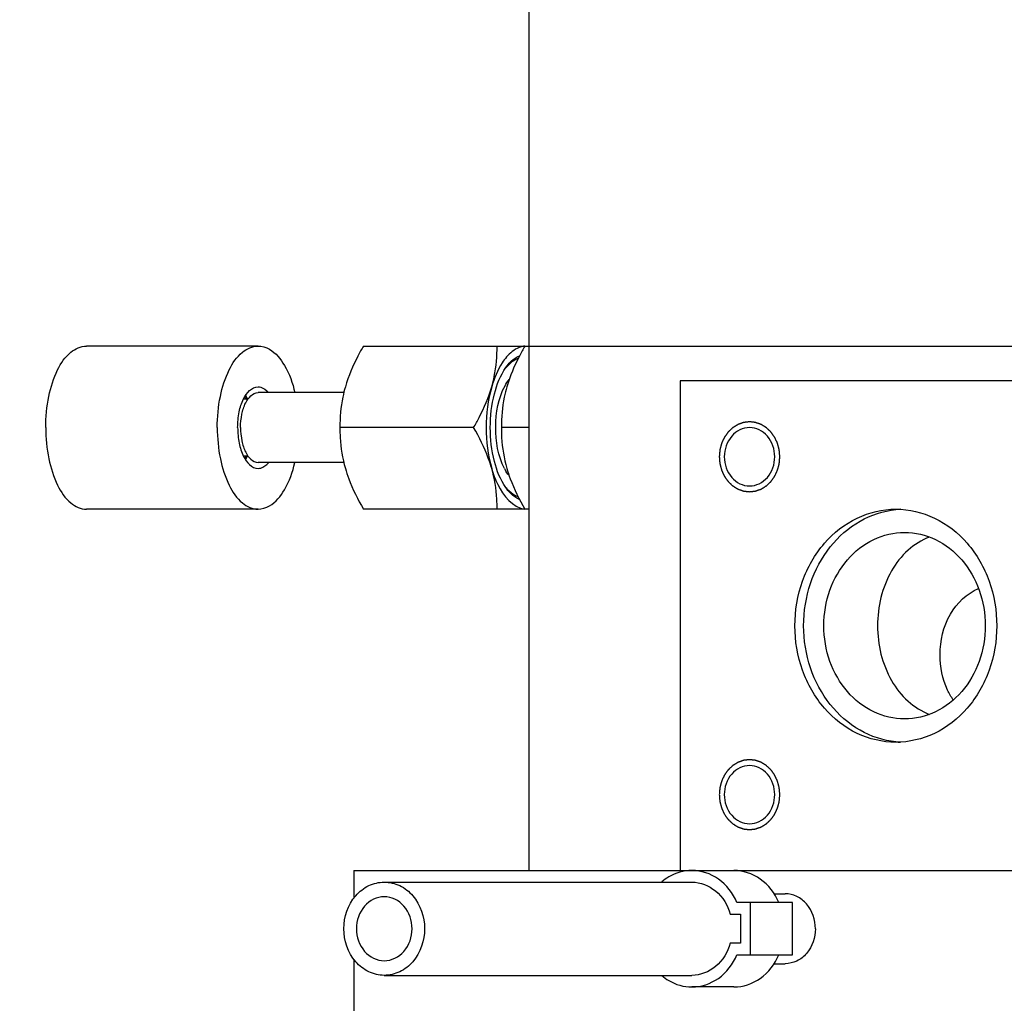
# Model space of a CAD drawing. Units: millimetres. Extents: x 0 to 420, y 0 to 297.
# Drawn here: x 144 to 147, y 270 to 274 of the extents above; entities that cross this region are included whole.
import ezdxf

# ---------------------------------------------------------------- set-up
doc = ezdxf.new("R2010")
doc.units = ezdxf.units.MM
doc.header["$LTSCALE"] = 23.1
doc.layers.get('0').update_dxf_attribs({"linetype": 'CONTINUOUS'})
doc.layers.add('BEZUGSACHSEN', color=7, linetype='CONTINUOUS')
doc.layers.add('ZEICHNUNGSBEMASSUNGEN', color=7, linetype='CONTINUOUS')
doc.styles.get("Standard").update_dxf_attribs({"font": 'txt', "width": 0.7})
doc.dimstyles.new('DIMSTYLE_1', dxfattribs={"dimtxt": 3.5, "dimasz": 3.5, "dimexe": 1.5, "dimexo": 1.5, "dimgap": 0.875, "dimtad": 1, "dimlfac": 25, "dimdsep": 46, "dimtxsty": 'STANDARD', "dimblk": '_FILLED', "dimblk1": '_FILLED', "dimblk2": '_FILLED', "dimcen": 0.09, "dimclrt": 5, "dimadec": 0, "dimazin": 0, "dimtp": 2, "dimtm": 2, "dimtfac": 1, "dimtofl": 0, "dimtmove": 0, "dimatfit": 3, "dimldrblk": '_FILLED', "dimfxl": 1, "dimtolj": 1, "dimarcsym": 0})

# ---------------------------------------------------------------- blocks, each defined once
blk = doc.blocks.new('_FILLED')
at = {"color": 0, "linetype": 'BYBLOCK'}
blk.add_solid([(0, 0), (-1, 0.125), (-1, -0.125)], dxfattribs=at)
blk = doc.blocks.new('*D1')
at = {"layer": 'ZEICHNUNGSBEMASSUNGEN', "color": 2, "linetype": 'CONTINUOUS'}
for p, q in [((145.3672, 279.3168), (30.043, 279.3168)), ((31.543, 279.3168), (31.543, 226.2068)), ((31.543, 173.0968), (31.543, 226.2068)), ((85.4462, 173.0968), (30.043, 173.0968))]:
    blk.add_line(p, q, dxfattribs=at)
at = {"layer": 'ZEICHNUNGSBEMASSUNGEN', "color": 2, "linetype": 'CONTINUOUS', "xscale": 3.5, "yscale": 3.5, "zscale": 3.5}
for p, rotation in [((31.543, 279.3168), 90), ((31.543, 173.0968), 270)]:
    blk.add_blockref('_FILLED', p, dxfattribs=dict(at, rotation=rotation))
at = {"layer": 'ZEICHNUNGSBEMASSUNGEN', "color": 5, "linetype": 'CONTINUOUS', "insert": (27.168, 226.2068), "char_height": 3.5, "width": 22.5, "attachment_point": 2, "rotation": 90, "line_spacing_factor": 0.9}
blk.add_mtext('2655.5', dxfattribs=at)

msp = doc.modelspace()

# ---------------------------------------------------------------- linework, layer by layer
at = {"color": 7, "linetype": 'CONTINUOUS'}
for p, q in [((145.43461, 275.07681), (145.43461, 270.79681)), ((144.50545, 272.59681), (143.91655, 272.59681)), ((144.86717, 272.59681), (150.1546, 272.59681)), ((145.35589, 272.52255), (145.36563, 272.53505)), ((145.95488, 272.47681), (145.95488, 270.79681)), ((147.43434, 272.47681), (145.95488, 272.47681)), ((144.80004, 272.43681), (144.50545, 272.43681)), ((144.47093, 272.41481), (144.45555, 272.41481)), ((145.24532, 272.31681), (144.78634, 272.31681)), ((145.43461, 272.31681), (145.34059, 272.31681)), ((144.47093, 272.21881), (144.45555, 272.21881)), ((144.80004, 272.19681), (144.50545, 272.19681)), ((144.50545, 272.03681), (143.91655, 272.03681)), ((145.43461, 272.03681), (144.86717, 272.03681)), ((144.83461, 270.79681), (144.83461, 270.70143)), ((144.83462, 270.79681), (150.75461, 270.79681)), ((144.93861, 270.75681), (145.99461, 270.75681)), ((146.27691, 270.71681), (146.31461, 270.71681)), ((146.33952, 270.68681), (146.14929, 270.68681)), ((146.19552, 270.50681), (146.19552, 270.68681)), ((146.33952, 270.50681), (146.33952, 270.68681)), ((146.12624, 270.64681), (146.16088, 270.64681)), ((146.16088, 270.64681), (146.16088, 270.54681)), ((146.16088, 270.54681), (146.12624, 270.54681)), ((146.14929, 270.50681), (146.33952, 270.50681)), ((144.83461, 270.49219), (144.83461, 268.71524)), ((146.27691, 270.47681), (146.31461, 270.47681)), ((144.93861, 270.43681), (145.99461, 270.43681)), ((146.13861, 270.39681), (145.99461, 270.39681))]:
    msp.add_line(p, q, dxfattribs=at)
for centre, radius, start, end in [((145.42882, 272.52503), 0.07179, 96.2185, 99.97087), ((145.4645, 272.43265), 0.14056, 139.11141, 140.34129), ((145.50994, 272.25957), 0.17912, 207.83709, 208.93746), ((145.46578, 272.20207), 0.14224, 219.654, 220.46734)]:
    msp.add_arc(centre, radius, start, end, dxfattribs=at)
for points, knots in [([(143.77655, 272.31681), (143.77655, 272.35271), (143.78284, 272.42082), (143.81108, 272.51021), (143.8534, 272.57588), (143.89733, 272.59681), (143.91655, 272.59681)], [0, 0, 0, 0, 0.3196395, 0.6038437, 0.8288618, 1, 1, 1, 1]), ([(144.36545, 272.31681), (144.36545, 272.35271), (144.37173, 272.42082), (144.39998, 272.51021), (144.4423, 272.57588), (144.48623, 272.59681), (144.50545, 272.59681)], [0, 0, 0, 0, 0.3196395, 0.6038437, 0.8288618, 1, 1, 1, 1]), ([(144.50545, 272.59681), (144.51894, 272.59681), (144.55792, 272.5843), (144.60474, 272.52504), (144.62419, 272.4694), (144.63188, 272.43705)], [0, 0, 0, 0, 0.1871775, 0.5384986, 1, 1, 1, 1]), ([(144.86717, 272.59681), (144.86063, 272.58549), (144.83594, 272.54077), (144.81564, 272.49336), (144.80509, 272.45681)], [0, 0, 0, 0, 0.2557904, 1, 1, 1, 1]), ([(145.30739, 272.45681), (145.31077, 272.46852), (145.32212, 272.51436), (145.32614, 272.56182), (145.32614, 272.59681)], [0, 0, 0, 0, 0.2583164, 1, 1, 1, 1]), ([(145.41638, 272.59574), (145.41123, 272.59483), (145.38894, 272.58836), (145.37028, 272.57275), (145.35863, 272.5593)], [0, 0, 0, 0, 0.2273323, 1, 1, 1, 1]), ([(145.42142, 272.59681), (145.41489, 272.58549), (145.39019, 272.54077), (145.3699, 272.49336), (145.35935, 272.45681)], [0, 0, 0, 0, 0.2557904, 1, 1, 1, 1]), ([(145.35863, 272.5593), (145.35309, 272.5529), (145.33025, 272.52191), (145.31568, 272.48554), (145.30739, 272.45681)], [0, 0, 0, 0, 0.220775, 1, 1, 1, 1]), ([(145.39755, 272.55322), (145.39402, 272.55198), (145.37907, 272.54532), (145.36647, 272.53416), (145.35824, 272.52466)], [0, 0, 0, 0, 0.2293004, 1, 1, 1, 1]), ([(145.36563, 272.53505), (145.36843, 272.53828), (145.37918, 272.54965), (145.3923, 272.55907), (145.40282, 272.56347)], [0, 0, 0, 0, 0.272428, 1, 1, 1, 1]), ([(145.35589, 272.11106), (145.33702, 272.13775), (145.3106, 272.20625), (145.29831, 272.31679), (145.31059, 272.42735), (145.33702, 272.49586), (145.35589, 272.52256)], [0, 0, 0, 0, 0.2282843, 0.4999473, 0.7716334, 1, 1, 1, 1]), ([(144.43545, 272.31681), (144.43545, 272.33476), (144.43908, 272.36919), (144.45365, 272.42062), (144.48402, 272.45681), (144.50545, 272.45681)], [0, 0, 0, 0, 0.3243314, 0.6128019, 1, 1, 1, 1]), ([(144.44545, 272.31681), (144.44545, 272.3322), (144.44856, 272.36171), (144.46105, 272.40579), (144.48708, 272.43681), (144.50545, 272.43681)], [0, 0, 0, 0, 0.3243728, 0.6127857, 1, 1, 1, 1]), ([(144.50545, 272.45681), (144.50858, 272.45681), (144.52244, 272.45491), (144.53418, 272.44547), (144.54107, 272.43732)], [0, 0, 0, 0, 0.2269605, 1, 1, 1, 1]), ([(144.80509, 272.45681), (144.80171, 272.4451), (144.79037, 272.39927), (144.78634, 272.35181), (144.78634, 272.31681)], [0, 0, 0, 0, 0.2583164, 1, 1, 1, 1]), ([(145.24532, 272.31681), (145.25185, 272.32813), (145.27655, 272.37286), (145.29684, 272.42027), (145.30739, 272.45681)], [0, 0, 0, 0, 0.2557904, 1, 1, 1, 1]), ([(145.35156, 272.17593), (145.32881, 272.21901), (145.31324, 272.31854), (145.32971, 272.41816), (145.35309, 272.46053)], [0, 0, 0, 0, 0.5016427, 1, 1, 1, 1]), ([(145.35935, 272.45681), (145.35597, 272.4451), (145.34462, 272.39927), (145.34059, 272.35181), (145.34059, 272.31681)], [0, 0, 0, 0, 0.2583164, 1, 1, 1, 1]), ([(143.77655, 272.31681), (143.77655, 272.28091), (143.78284, 272.21281), (143.81108, 272.12342), (143.8534, 272.05775), (143.89733, 272.03681), (143.91655, 272.03681)], [0, 0, 0, 0, 0.3196395, 0.6038437, 0.8288618, 1, 1, 1, 1]), ([(144.36545, 272.31681), (144.36545, 272.28091), (144.37173, 272.21281), (144.39998, 272.12342), (144.4423, 272.05775), (144.48623, 272.03681), (144.50545, 272.03681)], [0, 0, 0, 0, 0.3196395, 0.6038437, 0.8288618, 1, 1, 1, 1]), ([(144.43545, 272.31681), (144.43545, 272.29887), (144.43908, 272.26444), (144.45365, 272.213), (144.48402, 272.17681), (144.50545, 272.17681)], [0, 0, 0, 0, 0.3243314, 0.6128019, 1, 1, 1, 1]), ([(144.44545, 272.31681), (144.44545, 272.30143), (144.44856, 272.27192), (144.46105, 272.22783), (144.48708, 272.19681), (144.50545, 272.19681)], [0, 0, 0, 0, 0.3243728, 0.6127857, 1, 1, 1, 1]), ([(144.78634, 272.31681), (144.78634, 272.30535), (144.78754, 272.2582), (144.79519, 272.21112), (144.80509, 272.17681)], [0, 0, 0, 0, 0.2430416, 1, 1, 1, 1]), ([(145.30739, 272.17681), (145.30393, 272.18879), (145.28779, 272.23735), (145.26465, 272.28333), (145.24532, 272.31681)], [0, 0, 0, 0, 0.2437745, 1, 1, 1, 1]), ([(145.34059, 272.31681), (145.34059, 272.30535), (145.3418, 272.2582), (145.34945, 272.21112), (145.35935, 272.17681)], [0, 0, 0, 0, 0.2430416, 1, 1, 1, 1]), ([(144.50545, 272.03681), (144.51894, 272.03681), (144.55792, 272.04932), (144.60474, 272.10859), (144.62419, 272.16422), (144.63188, 272.19658)], [0, 0, 0, 0, 0.1871775, 0.5384986, 1, 1, 1, 1]), ([(144.50545, 272.17681), (144.50858, 272.17681), (144.52244, 272.17871), (144.53418, 272.18815), (144.54107, 272.1963)], [0, 0, 0, 0, 0.2269605, 1, 1, 1, 1]), ([(144.80509, 272.17681), (144.80855, 272.16484), (144.82469, 272.11627), (144.84783, 272.0703), (144.86717, 272.03681)], [0, 0, 0, 0, 0.2437745, 1, 1, 1, 1]), ([(145.30739, 272.17681), (145.31284, 272.15791), (145.33259, 272.10188), (145.37933, 272.04192), (145.42082, 272.03725)], [0, 0, 0, 0, 0.3202899, 1, 1, 1, 1]), ([(145.32614, 272.03681), (145.32614, 272.04828), (145.32494, 272.09542), (145.31729, 272.14251), (145.30739, 272.17681)], [0, 0, 0, 0, 0.2430416, 1, 1, 1, 1]), ([(145.35935, 272.17681), (145.36281, 272.16484), (145.37894, 272.11627), (145.40209, 272.0703), (145.42142, 272.03681)], [0, 0, 0, 0, 0.2437745, 1, 1, 1, 1]), ([(145.40283, 272.07016), (145.39849, 272.07197), (145.37995, 272.08187), (145.36525, 272.09781), (145.35589, 272.11106)], [0, 0, 0, 0, 0.2244214, 1, 1, 1, 1]), ([(145.35757, 272.10975), (145.36055, 272.10626), (145.37192, 272.09415), (145.38621, 272.08437), (145.39759, 272.0804)], [0, 0, 0, 0, 0.2757363, 1, 1, 1, 1]), ([(145.99461, 270.79681), (145.96701, 270.79681), (145.92894, 270.7857), (145.89882, 270.76377), (145.89152, 270.75753)], [0, 0, 0, 0, 0.7416894, 1, 1, 1, 1]), ([(146.14929, 270.68681), (146.13561, 270.71816), (146.09372, 270.77397), (146.02646, 270.79681), (145.99461, 270.79681)], [0, 0, 0, 0, 0.5177797, 1, 1, 1, 1]), ([(146.29329, 270.68681), (146.27961, 270.71816), (146.23772, 270.77397), (146.17046, 270.79681), (146.13861, 270.79681)], [0, 0, 0, 0, 0.5177797, 1, 1, 1, 1]), ([(144.80005, 270.59681), (144.80005, 270.63688), (144.82089, 270.69915), (144.88294, 270.74793), (144.92048, 270.75681), (144.93861, 270.75681)], [0, 0, 0, 0, 0.5194722, 0.7648604, 1, 1, 1, 1]), ([(144.93861, 270.75681), (144.95675, 270.75681), (144.99429, 270.74793), (145.05634, 270.69915), (145.07718, 270.63688), (145.07718, 270.59681)], [0, 0, 0, 0, 0.2351396, 0.4805278, 1, 1, 1, 1]), ([(145.99461, 270.75681), (146.02352, 270.75681), (146.08504, 270.73267), (146.11763, 270.67702), (146.12624, 270.64681)], [0, 0, 0, 0, 0.4792513, 1, 1, 1, 1]), ([(146.41854, 270.59681), (146.41854, 270.62686), (146.4029, 270.67356), (146.35637, 270.71015), (146.32821, 270.71681), (146.31461, 270.71681)], [0, 0, 0, 0, 0.5194642, 0.7648625, 1, 1, 1, 1]), ([(144.93861, 270.70681), (144.91373, 270.70681), (144.86037, 270.67947), (144.84335, 270.62436), (144.84335, 270.59681)], [0, 0, 0, 0, 0.4745818, 1, 1, 1, 1]), ([(145.03388, 270.59681), (145.03388, 270.62436), (145.01686, 270.67947), (144.9635, 270.70681), (144.93861, 270.70681)], [0, 0, 0, 0, 0.5254182, 1, 1, 1, 1]), ([(144.93861, 270.43681), (144.92048, 270.43681), (144.88294, 270.4457), (144.82089, 270.49448), (144.80005, 270.55675), (144.80005, 270.59681)], [0, 0, 0, 0, 0.2351396, 0.4805278, 1, 1, 1, 1]), ([(144.84335, 270.59681), (144.84335, 270.56926), (144.86037, 270.51416), (144.91373, 270.48681), (144.93861, 270.48681)], [0, 0, 0, 0, 0.5254182, 1, 1, 1, 1]), ([(144.93861, 270.48681), (144.9635, 270.48681), (145.01686, 270.51416), (145.03388, 270.56926), (145.03388, 270.59681)], [0, 0, 0, 0, 0.4745818, 1, 1, 1, 1]), ([(145.07718, 270.59681), (145.07718, 270.55675), (145.05634, 270.49448), (144.99429, 270.4457), (144.95675, 270.43681), (144.93861, 270.43681)], [0, 0, 0, 0, 0.5194722, 0.7648604, 1, 1, 1, 1]), ([(146.41854, 270.59681), (146.41854, 270.56676), (146.4029, 270.52007), (146.35637, 270.48348), (146.32821, 270.47682), (146.31461, 270.47682)], [0, 0, 0, 0, 0.5194642, 0.7648625, 1, 1, 1, 1]), ([(146.12624, 270.54681), (146.11763, 270.5166), (146.08504, 270.46095), (146.02352, 270.43681), (145.99461, 270.43681)], [0, 0, 0, 0, 0.5207487, 1, 1, 1, 1]), ([(145.99461, 270.39681), (146.02646, 270.39681), (146.09372, 270.41966), (146.13561, 270.47547), (146.14929, 270.50681)], [0, 0, 0, 0, 0.4822203, 1, 1, 1, 1]), ([(146.13861, 270.39681), (146.17046, 270.39681), (146.23772, 270.41966), (146.27961, 270.47547), (146.29329, 270.50681)], [0, 0, 0, 0, 0.4822203, 1, 1, 1, 1]), ([(145.89152, 270.4361), (145.89882, 270.42985), (145.92894, 270.40792), (145.96701, 270.39681), (145.99461, 270.39681)], [0, 0, 0, 0, 0.2583106, 1, 1, 1, 1])]:
    msp.add_open_spline(points, degree=3, knots=knots, dxfattribs=at)
for points in [[(145.35309, 272.46053), (145.35723, 272.46803), (145.36193, 272.47528), (145.36733, 272.48195)], [(145.30739, 272.45681), (145.29433, 272.41158), (145.28294, 272.31681), (145.29433, 272.22205), (145.30739, 272.17681)], [(144.45974, 272.42211), (144.46182, 272.41984), (144.46374, 272.41743), (144.46552, 272.41492)], [(144.46238, 272.42643), (144.46473, 272.42271), (144.46686, 272.41884), (144.4688, 272.4149)], [(144.45974, 272.21151), (144.46182, 272.21378), (144.46374, 272.2162), (144.46552, 272.21871)], [(144.46238, 272.2072), (144.46473, 272.21092), (144.46686, 272.21478), (144.4688, 272.21873)], [(145.36719, 272.15185), (145.3619, 272.15841), (145.35727, 272.16553), (145.35319, 272.17291)]]:
    msp.add_open_spline(points, degree=3, dxfattribs=at)
at = {"color": 2, "linetype": 'CONTINUOUS'}
for points in [[(146.19247, 272.33664), (146.19079, 272.33645), (146.18742, 272.33607), (146.18322, 272.33559), (146.17985, 272.33521), (146.17733, 272.33493), (146.17523, 272.33468), (146.17375, 272.33453), (146.17292, 272.33442), (146.17228, 272.33439), (146.17168, 272.33413), (146.17087, 272.33387), (146.16945, 272.33336), (146.16743, 272.33266), (146.165, 272.33182), (146.16257, 272.33097), (146.16015, 272.33012), (146.15772, 272.32928), (146.1557, 272.32857), (146.15428, 272.32808), (146.15348, 272.32779), (146.15285, 272.32762), (146.15231, 272.32723), (146.15156, 272.32679), (146.15026, 272.32598), (146.14839, 272.32484), (146.14615, 272.32346), (146.14391, 272.32209), (146.14167, 272.32071), (146.13943, 272.31934), (146.13757, 272.31819), (146.13626, 272.3174), (146.13552, 272.31692), (146.13494, 272.31663), (146.13446, 272.31611), (146.13379, 272.3155), (146.13263, 272.31438), (146.13096, 272.31282), (146.12897, 272.31093), (146.12697, 272.30904), (146.12497, 272.30715), (146.12298, 272.30527), (146.12132, 272.30369), (146.12014, 272.3026), (146.11949, 272.30196), (146.11896, 272.30152), (146.11859, 272.30092), (146.11804, 272.30018), (146.11711, 272.29885), (146.11576, 272.29697), (146.11416, 272.29471), (146.11255, 272.29244), (146.11094, 272.29018), (146.10933, 272.28792), (146.10799, 272.28603), (146.10704, 272.28472), (146.10652, 272.28395), (146.10608, 272.28342), (146.10582, 272.28274), (146.10541, 272.28189), (146.10471, 272.28038), (146.10371, 272.27824), (146.10252, 272.27566), (146.10132, 272.27308), (146.10012, 272.2705), (146.09892, 272.26792), (146.09793, 272.26576), (146.09722, 272.26426), (146.09683, 272.2634), (146.09649, 272.26277), (146.09635, 272.26205), (146.09609, 272.26112), (146.09566, 272.25949), (146.09504, 272.25716), (146.0943, 272.25436), (146.09356, 272.25156), (146.09282, 272.24876), (146.09208, 272.24596), (146.09146, 272.24362), (146.09102, 272.24199), (146.09079, 272.24106), (146.09056, 272.24037), (146.09054, 272.23961), (146.09044, 272.23863), (146.0903, 272.2369), (146.09008, 272.23443), (146.08983, 272.23146), (146.08957, 272.2285), (146.08931, 272.22553), (146.08906, 272.22257), (146.08885, 272.2201), (146.08869, 272.21837), (146.08862, 272.21738), (146.08851, 272.21664), (146.08862, 272.21591), (146.08868, 272.21494), (146.08884, 272.21324), (146.08904, 272.21081), (146.08929, 272.2079), (146.08953, 272.20499), (146.08978, 272.20207), (146.09003, 272.19916), (146.09024, 272.19673), (146.09037, 272.19503), (146.09047, 272.19406), (146.09049, 272.19332), (146.09072, 272.19263), (146.09095, 272.1917), (146.09138, 272.19006), (146.09199, 272.18773), (146.09272, 272.18492), (146.09346, 272.18212), (146.09419, 272.17932), (146.09492, 272.17652), (146.09553, 272.17418), (146.09595, 272.17254), (146.09621, 272.17162), (146.09635, 272.1709), (146.09669, 272.17027), (146.09708, 272.1694), (146.09778, 272.1679), (146.09877, 272.16574), (146.09996, 272.16316), (146.10115, 272.16057), (146.10234, 272.15799), (146.10353, 272.1554), (146.10452, 272.15325), (146.10521, 272.15174), (146.10562, 272.15088), (146.10588, 272.15021), (146.10633, 272.14966), (146.10686, 272.14888), (146.10782, 272.14755), (146.10918, 272.14562), (146.11081, 272.14332), (146.11245, 272.14101), (146.11408, 272.1387), (146.11571, 272.1364), (146.11708, 272.13448), (146.11803, 272.13313), (146.11858, 272.13237), (146.11896, 272.13175), (146.11948, 272.13133), (146.12012, 272.1307), (146.12127, 272.12962), (146.1229, 272.12807), (146.12486, 272.12621), (146.12682, 272.12435), (146.12878, 272.1225), (146.13074, 272.12064), (146.13237, 272.11909), (146.13351, 272.118), (146.13417, 272.1174), (146.13464, 272.11689), (146.13522, 272.11658), (146.13596, 272.11611), (146.13726, 272.11531), (146.13912, 272.11415), (146.14136, 272.11277), (146.14359, 272.11139), (146.14583, 272.11001), (146.14806, 272.10862), (146.14993, 272.10747), (146.15123, 272.10666), (146.15198, 272.10621), (146.15252, 272.10582), (146.15314, 272.10565), (146.15394, 272.10535), (146.15536, 272.10486), (146.15738, 272.10414), (146.1598, 272.10329), (146.16223, 272.10243), (146.16465, 272.10158), (146.16708, 272.10072), (146.1691, 272.10001), (146.17051, 272.0995), (146.17132, 272.09923), (146.17192, 272.09897), (146.17257, 272.09894), (146.17342, 272.09883), (146.17492, 272.09867), (146.17706, 272.09841), (146.17963, 272.09812), (146.18305, 272.09772), (146.18733, 272.09723), (146.19076, 272.09684), (146.19247, 272.09664)], [(146.19247, 272.09664), (146.19415, 272.09683), (146.19751, 272.09721), (146.20172, 272.09769), (146.20508, 272.09807), (146.20761, 272.09835), (146.20971, 272.0986), (146.21118, 272.09875), (146.21202, 272.09886), (146.21266, 272.09888), (146.21326, 272.09915), (146.21407, 272.09941), (146.21548, 272.09992), (146.21751, 272.10062), (146.21993, 272.10146), (146.22236, 272.10231), (146.22479, 272.10316), (146.22722, 272.104), (146.22924, 272.10471), (146.23066, 272.1052), (146.23146, 272.10549), (146.23208, 272.10566), (146.23263, 272.10605), (146.23338, 272.10649), (146.23468, 272.1073), (146.23655, 272.10844), (146.23879, 272.10982), (146.24102, 272.11119), (146.24326, 272.11257), (146.2455, 272.11394), (146.24736, 272.11509), (146.24867, 272.11588), (146.24941, 272.11636), (146.25, 272.11665), (146.25047, 272.11717), (146.25115, 272.11778), (146.25231, 272.1189), (146.25397, 272.12046), (146.25597, 272.12235), (146.25797, 272.12424), (146.25996, 272.12613), (146.26196, 272.12801), (146.26362, 272.12959), (146.26479, 272.13068), (146.26545, 272.13132), (146.26598, 272.13176), (146.26635, 272.13236), (146.2669, 272.1331), (146.26783, 272.13443), (146.26917, 272.13631), (146.27078, 272.13857), (146.27239, 272.14084), (146.274, 272.1431), (146.27561, 272.14536), (146.27695, 272.14725), (146.27789, 272.14856), (146.27842, 272.14932), (146.27886, 272.14986), (146.27912, 272.15054), (146.27953, 272.15139), (146.28022, 272.1529), (146.28122, 272.15504), (146.28242, 272.15762), (146.28362, 272.1602), (146.28482, 272.16278), (146.28602, 272.16536), (146.28701, 272.16752), (146.28772, 272.16902), (146.2881, 272.16988), (146.28844, 272.17051), (146.28859, 272.17123), (146.28885, 272.17216), (146.28927, 272.17379), (146.28989, 272.17612), (146.29063, 272.17892), (146.29138, 272.18172), (146.29212, 272.18452), (146.29286, 272.18732), (146.29347, 272.18966), (146.29391, 272.19129), (146.29415, 272.19222), (146.29438, 272.19291), (146.2944, 272.19367), (146.2945, 272.19465), (146.29464, 272.19638), (146.29485, 272.19885), (146.29511, 272.20182), (146.29537, 272.20478), (146.29562, 272.20775), (146.29588, 272.21071), (146.29609, 272.21318), (146.29625, 272.21491), (146.29632, 272.2159), (146.29643, 272.21664), (146.29632, 272.21737), (146.29625, 272.21834), (146.2961, 272.22004), (146.2959, 272.22247), (146.29565, 272.22538), (146.2954, 272.22829), (146.29515, 272.23121), (146.29491, 272.23412), (146.2947, 272.23655), (146.29456, 272.23825), (146.29446, 272.23922), (146.29445, 272.23996), (146.29422, 272.24065), (146.29399, 272.24158), (146.29355, 272.24322), (146.29295, 272.24555), (146.29221, 272.24836), (146.29148, 272.25116), (146.29075, 272.25396), (146.29002, 272.25676), (146.2894, 272.2591), (146.28898, 272.26074), (146.28872, 272.26166), (146.28858, 272.26238), (146.28824, 272.26301), (146.28786, 272.26388), (146.28716, 272.26538), (146.28617, 272.26754), (146.28498, 272.27012), (146.28379, 272.27271), (146.2826, 272.27529), (146.28141, 272.27788), (146.28041, 272.28003), (146.27973, 272.28154), (146.27932, 272.2824), (146.27906, 272.28307), (146.27861, 272.28362), (146.27808, 272.28439), (146.27712, 272.28573), (146.27576, 272.28766), (146.27412, 272.28996), (146.27249, 272.29227), (146.27086, 272.29458), (146.26922, 272.29688), (146.26786, 272.2988), (146.26691, 272.30015), (146.26636, 272.30091), (146.26598, 272.30152), (146.26546, 272.30195), (146.26481, 272.30258), (146.26366, 272.30366), (146.26204, 272.30521), (146.26008, 272.30707), (146.25812, 272.30893), (146.25616, 272.31078), (146.2542, 272.31264), (146.25256, 272.31419), (146.25143, 272.31528), (146.25076, 272.31588), (146.2503, 272.31639), (146.24972, 272.31669), (146.24898, 272.31717), (146.24767, 272.31797), (146.24581, 272.31913), (146.24358, 272.32051), (146.24134, 272.32189), (146.23911, 272.32327), (146.23687, 272.32466), (146.23501, 272.32581), (146.23371, 272.32662), (146.23296, 272.32707), (146.23242, 272.32746), (146.2318, 272.32763), (146.23099, 272.32793), (146.22958, 272.32842), (146.22756, 272.32914), (146.22513, 272.32999), (146.22271, 272.33085), (146.22028, 272.3317), (146.21786, 272.33256), (146.21584, 272.33327), (146.21442, 272.33378), (146.21361, 272.33405), (146.21302, 272.33431), (146.21236, 272.33434), (146.21151, 272.33445), (146.21001, 272.33461), (146.20787, 272.33487), (146.20531, 272.33516), (146.20188, 272.33556), (146.1976, 272.33605), (146.19418, 272.33644), (146.19247, 272.33664)], [(146.29639, 271.05698), (146.29623, 271.05893), (146.2959, 271.06281), (146.29548, 271.06767), (146.29515, 271.07155), (146.29491, 271.07447), (146.2947, 271.07689), (146.29456, 271.07859), (146.29446, 271.07956), (146.29445, 271.0803), (146.29422, 271.08099), (146.29399, 271.08193), (146.29355, 271.08356), (146.29295, 271.0859), (146.29221, 271.0887), (146.29148, 271.0915), (146.29075, 271.09431), (146.29002, 271.09711), (146.2894, 271.09944), (146.28898, 271.10108), (146.28872, 271.10201), (146.28858, 271.10273), (146.28824, 271.10336), (146.28786, 271.10422), (146.28716, 271.10573), (146.28617, 271.10788), (146.28498, 271.11047), (146.28379, 271.11305), (146.2826, 271.11564), (146.28141, 271.11822), (146.28041, 271.12037), (146.27973, 271.12189), (146.27932, 271.12274), (146.27906, 271.12341), (146.27861, 271.12396), (146.27808, 271.12474), (146.27712, 271.12608), (146.27576, 271.128), (146.27412, 271.13031), (146.27249, 271.13261), (146.27086, 271.13492), (146.26922, 271.13723), (146.26786, 271.13914), (146.26691, 271.1405), (146.26636, 271.14125), (146.26598, 271.14187), (146.26546, 271.14229), (146.26481, 271.14293), (146.26366, 271.144), (146.26204, 271.14556), (146.26008, 271.14741), (146.25812, 271.14927), (146.25616, 271.15113), (146.2542, 271.15299), (146.25256, 271.15453), (146.25143, 271.15562), (146.25076, 271.15623), (146.2503, 271.15674), (146.24972, 271.15704), (146.24898, 271.15751), (146.24767, 271.15831), (146.24581, 271.15947), (146.24358, 271.16085), (146.24134, 271.16224), (146.23911, 271.16362), (146.23687, 271.165), (146.23501, 271.16615), (146.23371, 271.16697), (146.23296, 271.16741), (146.23242, 271.16781), (146.2318, 271.16797), (146.23099, 271.16827), (146.22958, 271.16876), (146.22756, 271.16948), (146.22513, 271.17034), (146.22271, 271.17119), (146.22028, 271.17205), (146.21786, 271.17291), (146.21584, 271.17361), (146.21442, 271.17412), (146.21361, 271.17439), (146.21302, 271.17466), (146.21236, 271.17468), (146.21151, 271.1748), (146.21001, 271.17496), (146.20787, 271.17521), (146.20531, 271.1755), (146.20274, 271.1758), (146.20017, 271.1761), (146.1976, 271.17639), (146.19546, 271.17664), (146.19397, 271.17682), (146.19311, 271.1769), (146.19246, 271.17703), (146.19184, 271.1769), (146.191, 271.17682), (146.18952, 271.17665), (146.18742, 271.17641), (146.1849, 271.17613), (146.18238, 271.17584), (146.17985, 271.17556), (146.17733, 271.17527), (146.17523, 271.17503), (146.17375, 271.17487), (146.17292, 271.17476), (146.17228, 271.17474), (146.17168, 271.17448), (146.17087, 271.17421), (146.16945, 271.17371), (146.16743, 271.17301), (146.165, 271.17216), (146.16257, 271.17132), (146.16015, 271.17047), (146.15772, 271.16962), (146.1557, 271.16891), (146.15428, 271.16843), (146.15348, 271.16813), (146.15285, 271.16797), (146.15231, 271.16758), (146.15156, 271.16713), (146.15026, 271.16632), (146.14839, 271.16518), (146.14615, 271.16381), (146.14391, 271.16243), (146.14167, 271.16106), (146.13943, 271.15969), (146.13757, 271.15853), (146.13626, 271.15774), (146.13552, 271.15727), (146.13494, 271.15697), (146.13446, 271.15645), (146.13379, 271.15584), (146.13263, 271.15473), (146.13096, 271.15316), (146.12897, 271.15127), (146.12697, 271.14939), (146.12497, 271.1475), (146.12298, 271.14561), (146.12132, 271.14404), (146.12014, 271.14294), (146.11949, 271.1423), (146.11896, 271.14186), (146.11859, 271.14126), (146.11804, 271.14052), (146.11711, 271.1392), (146.11576, 271.13731), (146.11416, 271.13505), (146.11255, 271.13279), (146.11094, 271.13053), (146.10933, 271.12827), (146.10799, 271.12638), (146.10704, 271.12506), (146.10652, 271.1243), (146.10608, 271.12376), (146.10582, 271.12309), (146.10541, 271.12224), (146.10471, 271.12073), (146.10371, 271.11858), (146.10252, 271.116), (146.10132, 271.11342), (146.10012, 271.11084), (146.09892, 271.10826), (146.09793, 271.10611), (146.09722, 271.10461), (146.09683, 271.10374), (146.09649, 271.10312), (146.09635, 271.1024), (146.09609, 271.10147), (146.09566, 271.09983), (146.09504, 271.0975), (146.0943, 271.0947), (146.09356, 271.0919), (146.09282, 271.0891), (146.09208, 271.0863), (146.09146, 271.08397), (146.09102, 271.08234), (146.09079, 271.0814), (146.09056, 271.08072), (146.09054, 271.07996), (146.09044, 271.07898), (146.0903, 271.07724), (146.09008, 271.07477), (146.08983, 271.07181), (146.08948, 271.06786), (146.08906, 271.06291), (146.08872, 271.05896), (146.08854, 271.05698)], [(146.08854, 271.05698), (146.08871, 271.05504), (146.08904, 271.05116), (146.08945, 271.0463), (146.08978, 271.04242), (146.09003, 271.0395), (146.09024, 271.03708), (146.09037, 271.03538), (146.09047, 271.03441), (146.09049, 271.03367), (146.09072, 271.03298), (146.09095, 271.03204), (146.09138, 271.03041), (146.09199, 271.02807), (146.09272, 271.02527), (146.09346, 271.02247), (146.09419, 271.01966), (146.09492, 271.01686), (146.09553, 271.01453), (146.09595, 271.01289), (146.09621, 271.01196), (146.09635, 271.01124), (146.09669, 271.01061), (146.09708, 271.00975), (146.09778, 271.00824), (146.09877, 271.00609), (146.09996, 271.0035), (146.10115, 271.00092), (146.10234, 270.99833), (146.10353, 270.99575), (146.10452, 270.9936), (146.10521, 270.99208), (146.10562, 270.99123), (146.10588, 270.99056), (146.10633, 270.99001), (146.10686, 270.98923), (146.10782, 270.98789), (146.10918, 270.98597), (146.11081, 270.98366), (146.11245, 270.98135), (146.11408, 270.97905), (146.11571, 270.97674), (146.11708, 270.97483), (146.11803, 270.97347), (146.11858, 270.97272), (146.11896, 270.9721), (146.11948, 270.97168), (146.12012, 270.97104), (146.12127, 270.96997), (146.1229, 270.96841), (146.12486, 270.96656), (146.12682, 270.9647), (146.12878, 270.96284), (146.13074, 270.96098), (146.13237, 270.95944), (146.13351, 270.95835), (146.13417, 270.95774), (146.13464, 270.95723), (146.13522, 270.95693), (146.13596, 270.95645), (146.13726, 270.95566), (146.13912, 270.9545), (146.14136, 270.95312), (146.14359, 270.95173), (146.14583, 270.95035), (146.14806, 270.94896), (146.14993, 270.94782), (146.15123, 270.947), (146.15198, 270.94656), (146.15252, 270.94616), (146.15314, 270.946), (146.15394, 270.94569), (146.15536, 270.94521), (146.15738, 270.94449), (146.1598, 270.94363), (146.16223, 270.94278), (146.16465, 270.94192), (146.16708, 270.94106), (146.1691, 270.94036), (146.17051, 270.93985), (146.17132, 270.93958), (146.17192, 270.93931), (146.17257, 270.93929), (146.17342, 270.93917), (146.17492, 270.93901), (146.17706, 270.93876), (146.17963, 270.93846), (146.1822, 270.93817), (146.18476, 270.93787), (146.18733, 270.93758), (146.18947, 270.93733), (146.19097, 270.93715), (146.19183, 270.93707), (146.19247, 270.93694), (146.1931, 270.93707), (146.19394, 270.93715), (146.19541, 270.93732), (146.19751, 270.93755), (146.20004, 270.93784), (146.20256, 270.93813), (146.20508, 270.93841), (146.20761, 270.9387), (146.20971, 270.93894), (146.21118, 270.9391), (146.21202, 270.93921), (146.21266, 270.93923), (146.21326, 270.93949), (146.21407, 270.93976), (146.21548, 270.94026), (146.21751, 270.94096), (146.21993, 270.94181), (146.22236, 270.94265), (146.22479, 270.9435), (146.22722, 270.94435), (146.22924, 270.94506), (146.23066, 270.94554), (146.23146, 270.94584), (146.23208, 270.946), (146.23263, 270.94639), (146.23338, 270.94684), (146.23468, 270.94765), (146.23655, 270.94879), (146.23879, 270.95016), (146.24102, 270.95154), (146.24326, 270.95291), (146.2455, 270.95428), (146.24736, 270.95543), (146.24867, 270.95623), (146.24941, 270.9567), (146.25, 270.957), (146.25047, 270.95752), (146.25115, 270.95813), (146.25231, 270.95924), (146.25397, 270.96081), (146.25597, 270.9627), (146.25797, 270.96458), (146.25996, 270.96647), (146.26196, 270.96836), (146.26362, 270.96993), (146.26479, 270.97103), (146.26545, 270.97167), (146.26598, 270.97211), (146.26635, 270.9727), (146.2669, 270.97345), (146.26783, 270.97477), (146.26917, 270.97666), (146.27078, 270.97892), (146.27239, 270.98118), (146.274, 270.98344), (146.27561, 270.9857), (146.27695, 270.98759), (146.27789, 270.98891), (146.27842, 270.98967), (146.27886, 270.99021), (146.27912, 270.99088), (146.27953, 270.99173), (146.28022, 270.99324), (146.28122, 270.99539), (146.28242, 270.99797), (146.28362, 271.00055), (146.28482, 271.00313), (146.28602, 271.00571), (146.28701, 271.00786), (146.28772, 271.00936), (146.2881, 271.01023), (146.28844, 271.01085), (146.28859, 271.01157), (146.28885, 271.0125), (146.28927, 271.01414), (146.28989, 271.01647), (146.29063, 271.01927), (146.29138, 271.02207), (146.29212, 271.02487), (146.29286, 271.02767), (146.29347, 271.03), (146.29391, 271.03163), (146.29415, 271.03257), (146.29438, 271.03325), (146.2944, 271.03401), (146.2945, 271.03499), (146.29464, 271.03673), (146.29485, 271.0392), (146.29511, 271.04216), (146.29545, 271.04611), (146.29588, 271.05106), (146.29622, 271.05501), (146.29639, 271.05698)]]:
    msp.add_open_spline(points, degree=3, knots=[0, 0, 0, 0, 0.015625, 0.03125, 0.0390625, 0.046875, 0.0546875, 0.0585938, 0.0605469, 0.0625, 0.0644531, 0.0664062, 0.0703125, 0.078125, 0.0859375, 0.09375, 0.1015625, 0.109375, 0.1171875, 0.1210938, 0.1230469, 0.125, 0.1269531, 0.1289062, 0.1328125, 0.140625, 0.1484375, 0.15625, 0.1640625, 0.171875, 0.1796875, 0.1835938, 0.1855469, 0.1875, 0.1894531, 0.1914062, 0.1953125, 0.203125, 0.2109375, 0.21875, 0.2265625, 0.234375, 0.2421875, 0.2460938, 0.2480469, 0.25, 0.2519531, 0.2539062, 0.2578125, 0.265625, 0.2734375, 0.28125, 0.2890625, 0.296875, 0.3046875, 0.3085938, 0.3105469, 0.3125, 0.3144531, 0.3164062, 0.3203125, 0.328125, 0.3359375, 0.34375, 0.3515625, 0.359375, 0.3671875, 0.3710938, 0.3730469, 0.375, 0.3769531, 0.3789062, 0.3828125, 0.390625, 0.3984375, 0.40625, 0.4140625, 0.421875, 0.4296875, 0.4335938, 0.4355469, 0.4375, 0.4394531, 0.4414062, 0.4453125, 0.453125, 0.4609375, 0.46875, 0.4765625, 0.484375, 0.4921875, 0.4960938, 0.4980469, 0.5, 0.5019531, 0.5039062, 0.5078125, 0.515625, 0.5234375, 0.53125, 0.5390625, 0.546875, 0.5546875, 0.5585938, 0.5605469, 0.5625, 0.5644531, 0.5664062, 0.5703125, 0.578125, 0.5859375, 0.59375, 0.6015625, 0.609375, 0.6171875, 0.6210938, 0.6230469, 0.625, 0.6269531, 0.6289062, 0.6328125, 0.640625, 0.6484375, 0.65625, 0.6640625, 0.671875, 0.6796875, 0.6835938, 0.6855469, 0.6875, 0.6894531, 0.6914062, 0.6953125, 0.703125, 0.7109375, 0.71875, 0.7265625, 0.734375, 0.7421875, 0.7460938, 0.7480469, 0.75, 0.7519531, 0.7539062, 0.7578125, 0.765625, 0.7734375, 0.78125, 0.7890625, 0.796875, 0.8046875, 0.8085938, 0.8105469, 0.8125, 0.8144531, 0.8164062, 0.8203125, 0.828125, 0.8359375, 0.84375, 0.8515625, 0.859375, 0.8671875, 0.8710938, 0.8730469, 0.875, 0.8769531, 0.8789062, 0.8828125, 0.890625, 0.8984375, 0.90625, 0.9140625, 0.921875, 0.9296875, 0.9335938, 0.9355469, 0.9375, 0.9394531, 0.9414062, 0.9453125, 0.953125, 0.9609375, 0.96875, 0.984375, 1, 1, 1, 1], dxfattribs=at)
at = {"layer": 'BEZUGSACHSEN', "color": 7, "linetype": 'CONTINUOUS'}
for centre, start, end in [((146.72462, 271.73643), 92.79135, 95.69093), ((146.72462, 271.53719), 264.30907, 267.20865)]:
    msp.add_arc(centre, 0.30038, start, end, dxfattribs=at)
for points, knots in [([(146.19247, 272.31664), (146.18113, 272.31664), (146.15767, 272.31112), (146.11889, 272.28044), (146.09702, 272.21664), (146.11889, 272.15284), (146.15767, 272.12216), (146.18113, 272.11664), (146.19247, 272.11664)], [0, 0, 0, 0, 0.1175731, 0.2402646, 0.5, 0.7597354, 0.8824269, 1, 1, 1, 1]), ([(146.19247, 272.11664), (146.2038, 272.11664), (146.22727, 272.12216), (146.26605, 272.15284), (146.28792, 272.21664), (146.26605, 272.28044), (146.22727, 272.31112), (146.2038, 272.31664), (146.19247, 272.31664)], [0, 0, 0, 0, 0.1175731, 0.2402646, 0.5, 0.7597354, 0.8824269, 1, 1, 1, 1]), ([(146.3482, 271.63681), (146.3482, 271.68859), (146.36546, 271.79123), (146.44059, 271.92371), (146.55545, 272.01479), (146.64927, 272.03681), (146.69461, 272.03681)], [0, 0, 0, 0, 0.2663268, 0.5234002, 0.7667824, 1, 1, 1, 1]), ([(146.3782, 271.63681), (146.3782, 271.68581), (146.39367, 271.78302), (146.46118, 271.91049), (146.56516, 272.00259), (146.65192, 272.03106), (146.69483, 272.03533)], [0, 0, 0, 0, 0.2653168, 0.5223032, 0.7664904, 1, 1, 1, 1]), ([(146.69461, 272.03681), (146.73995, 272.03681), (146.83378, 272.01479), (146.94864, 271.92371), (147.02377, 271.79123), (147.04102, 271.68859), (147.04102, 271.63681)], [0, 0, 0, 0, 0.2332176, 0.4765998, 0.7336732, 1, 1, 1, 1]), ([(146.44749, 271.63681), (146.44749, 271.67823), (146.46129, 271.76035), (146.52139, 271.86633), (146.61328, 271.93919), (146.68834, 271.95681), (146.72461, 271.95681)], [0, 0, 0, 0, 0.2663265, 0.5234001, 0.7667825, 1, 1, 1, 1]), ([(146.81007, 271.94105), (146.78319, 271.93059), (146.73187, 271.89835), (146.65447, 271.79966), (146.63182, 271.70151), (146.63182, 271.63681)], [0, 0, 0, 0, 0.2330139, 0.4771027, 1, 1, 1, 1]), ([(146.72461, 271.95681), (146.76088, 271.95681), (146.83595, 271.93919), (146.92783, 271.86633), (146.98794, 271.76035), (147.00174, 271.67823), (147.00174, 271.63681)], [0, 0, 0, 0, 0.2332175, 0.4765999, 0.7336735, 1, 1, 1, 1]), ([(146.84643, 271.53681), (146.84643, 271.58493), (146.86694, 271.67876), (146.93853, 271.74781), (146.97882, 271.76408)], [0, 0, 0, 0, 0.525506, 1, 1, 1, 1]), ([(146.69461, 271.23681), (146.64927, 271.23681), (146.55545, 271.25884), (146.44059, 271.34991), (146.36546, 271.48239), (146.3482, 271.58504), (146.3482, 271.63681)], [0, 0, 0, 0, 0.2332176, 0.4765998, 0.7336732, 1, 1, 1, 1]), ([(146.69483, 271.23829), (146.65192, 271.24257), (146.56516, 271.27104), (146.46118, 271.36313), (146.39367, 271.49061), (146.3782, 271.58782), (146.3782, 271.63681)], [0, 0, 0, 0, 0.2335096, 0.4776968, 0.7346832, 1, 1, 1, 1]), ([(146.72461, 271.31681), (146.68834, 271.31681), (146.61328, 271.33443), (146.52139, 271.40729), (146.46129, 271.51328), (146.44749, 271.59539), (146.44749, 271.63681)], [0, 0, 0, 0, 0.2332175, 0.4765999, 0.7336735, 1, 1, 1, 1]), ([(146.63182, 271.63681), (146.63182, 271.57211), (146.65447, 271.47396), (146.73187, 271.37527), (146.78319, 271.34303), (146.81007, 271.33258)], [0, 0, 0, 0, 0.5228971, 0.7669861, 1, 1, 1, 1]), ([(147.04102, 271.63681), (147.04102, 271.58504), (147.02377, 271.48239), (146.94864, 271.34991), (146.83378, 271.25884), (146.73995, 271.23681), (146.69461, 271.23681)], [0, 0, 0, 0, 0.2663268, 0.5234002, 0.7667824, 1, 1, 1, 1]), ([(147.00174, 271.63681), (147.00174, 271.59539), (146.98794, 271.51328), (146.92783, 271.40729), (146.83595, 271.33443), (146.76088, 271.31681), (146.72461, 271.31681)], [0, 0, 0, 0, 0.2663265, 0.5234001, 0.7667825, 1, 1, 1, 1]), ([(146.89164, 271.38166), (146.88424, 271.39253), (146.85753, 271.44004), (146.84643, 271.49564), (146.84643, 271.53681)], [0, 0, 0, 0, 0.242118, 1, 1, 1, 1]), ([(146.19247, 271.15698), (146.16984, 271.15698), (146.12133, 271.13212), (146.10587, 271.08203), (146.10587, 271.05698)], [0, 0, 0, 0, 0.4746812, 1, 1, 1, 1]), ([(146.27907, 271.05698), (146.27907, 271.08203), (146.26361, 271.13212), (146.21509, 271.15698), (146.19247, 271.15698)], [0, 0, 0, 0, 0.5253188, 1, 1, 1, 1]), ([(146.10587, 271.05698), (146.10587, 271.03194), (146.12133, 270.98185), (146.16984, 270.95698), (146.19247, 270.95698)], [0, 0, 0, 0, 0.5253188, 1, 1, 1, 1]), ([(146.19247, 270.95698), (146.21509, 270.95698), (146.26361, 270.98185), (146.27907, 271.03194), (146.27907, 271.05698)], [0, 0, 0, 0, 0.4746812, 1, 1, 1, 1])]:
    msp.add_open_spline(points, degree=3, knots=knots, dxfattribs=at)

# ---------------------------------------------------------------- dimensions: what is measured, and where the dimension line sits
at = {"layer": 'ZEICHNUNGSBEMASSUNGEN', "color": 2, "linetype": 'CONTINUOUS'}
dim = msp.add_linear_dim(base=(31.54295, 173.09681), p1=(146.86715, 279.31681), p2=(86.94622, 173.09681), angle=270, dimstyle='DIMSTYLE_1', dxfattribs=at)
dim.commit()
dim.dimension.update_dxf_attribs({"geometry": '*D1', "text_midpoint": (31.54295, 225.70681), "dimtype": 160})

doc.saveas('drawing.dxf')
